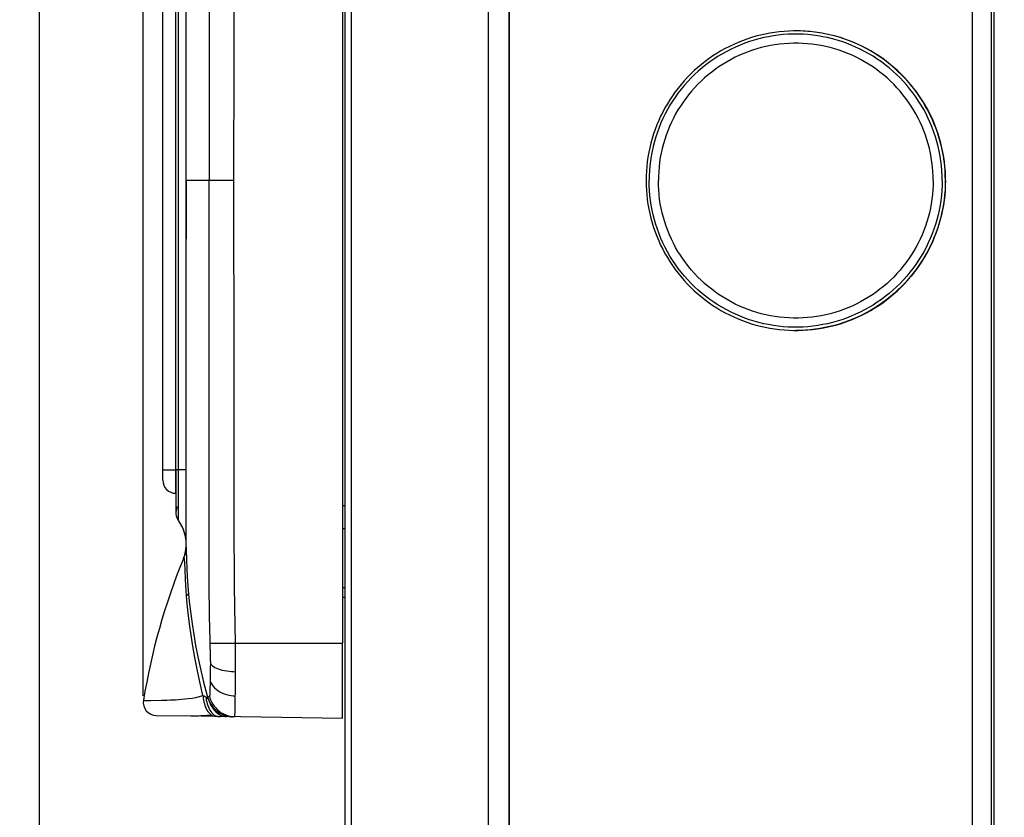
# Model space of a CAD drawing. Units: millimetres. Extents: x -164 to 68, y -134 to 147.
# Drawn here: x -162 to -86, y 44 to 105 of the extents above; entities that cross this region are included whole.
import ezdxf

# ---------------------------------------------------------------- set-up
doc = ezdxf.new("R2010")
doc.units = ezdxf.units.MM
doc.header["$LTSCALE"] = 16.335
doc.layers.get('0').update_dxf_attribs({"linetype": 'CONTINUOUS'})
for name, color, linetype in [('ASSI', 7, 'CONTINUOUS'), ('DRAFT', 7, 'CONTINUOUS'), ('RACCORDO', 7, 'CONTINUOUS'), ('SUPERFICI', 7, 'CONTINUOUS')]:
    doc.layers.add(name, color=color, linetype=linetype)
doc.styles.get("Standard").update_dxf_attribs({"font": 'txt', "width": 0.8})
doc.dimstyles.new('DIMSTYLE_1', dxfattribs={"dimtxt": 3, "dimasz": 3, "dimexe": 1.5, "dimexo": 0.5, "dimgap": 0.75, "dimtad": 1, "dimtxsty": 'STANDARD', "dimblk": '_FILLED', "dimblk1": '_FILLED', "dimblk2": '_FILLED', "dimcen": 0.09, "dimazin": 2, "dimtfac": 1, "dimtofl": 0, "dimtmove": 0, "dimatfit": 3, "dimldrblk": '_FILLED', "dimfxl": 1, "dimtolj": 1, "dimarcsym": 0})
doc.dimstyles.new('DIMSTYLE_2', dxfattribs={"dimtxt": 3, "dimasz": 3, "dimexe": 1.5, "dimexo": 0.5, "dimgap": 0.75, "dimtad": 1, "dimdec": 0, "dimtxsty": 'STANDARD', "dimblk": '_FILLED', "dimblk1": '_FILLED', "dimblk2": '_FILLED', "dimcen": 0.09, "dimazin": 2, "dimtfac": 1, "dimtdec": 0, "dimtofl": 0, "dimtmove": 0, "dimatfit": 3, "dimldrblk": '_FILLED', "dimfxl": 1, "dimtolj": 1, "dimarcsym": 0})

# ---------------------------------------------------------------- blocks, each defined once
blk = doc.blocks.new('_FILLED')
at = {"color": 0, "linetype": 'BYBLOCK'}
blk.add_solid([(0, 0), (-1, 0.317), (-1, -0.317)], dxfattribs=at)
blk = doc.blocks.new('*D1')
at = {"color": 7, "linetype": 'CONTINUOUS'}
for p, q in [((-152.479, 53.445), (-152.479, 144)), ((-86.379, 120), (-86.379, 144)), ((-152.479, 142.5), (-119.429, 142.5)), ((-86.379, 142.5), (-119.429, 142.5))]:
    blk.add_line(p, q, dxfattribs=at)
at = {"color": 7, "linetype": 'CONTINUOUS', "xscale": 3, "yscale": 3, "zscale": 3, "rotation": 180}
blk.add_blockref('_FILLED', (-152.479, 142.5), dxfattribs=at)
at = {"color": 7, "linetype": 'CONTINUOUS', "xscale": 3, "yscale": 3, "zscale": 3}
blk.add_blockref('_FILLED', (-86.379, 142.5), dxfattribs=at)
blk = doc.blocks.new('*D2')
at = {"color": 7, "linetype": 'CONTINUOUS'}
for p, q in [((-126.479, 134.5), (-161.966, 134.5)), ((-160.466, 134.5), (-160.466, 0)), ((-160.466, -134.5), (-160.466, 0)), ((-126.479, -134.5), (-161.966, -134.5))]:
    blk.add_line(p, q, dxfattribs=at)
at = {"color": 7, "linetype": 'CONTINUOUS', "xscale": 3, "yscale": 3, "zscale": 3}
for p, rotation in [((-160.466, 134.5), 90), ((-160.466, -134.5), 270)]:
    blk.add_blockref('_FILLED', p, dxfattribs=dict(at, rotation=rotation))

msp = doc.modelspace()

# ---------------------------------------------------------------- linework, layer by layer
at = {"color": 7, "linetype": 'CONTINUOUS'}
for p, q in [((-125.979, -134.5), (-125.979, 134.5)), ((-87.379, 121.876), (-87.379, 33.8)), ((-87.179, 109.5), (-87.179, -109.5))]:
    msp.add_line(p, q, dxfattribs=at)
for points in [[(-102.379, 104.5), (-102.561, 104.499), (-102.926, 104.487), (-103.29, 104.464), (-103.653, 104.429), (-104.015, 104.383), (-104.375, 104.325), (-104.734, 104.256), (-105.09, 104.176), (-105.443, 104.084), (-105.793, 103.981), (-106.14, 103.868), (-106.482, 103.743), (-106.821, 103.607), (-107.155, 103.461), (-107.485, 103.304), (-107.809, 103.137), (-108.128, 102.959), (-108.441, 102.772), (-108.748, 102.574), (-109.049, 102.368), (-109.342, 102.151), (-109.629, 101.926), (-109.909, 101.691), (-110.18, 101.448), (-110.445, 101.196), (-110.701, 100.936), (-110.948, 100.668), (-111.187, 100.392), (-111.417, 100.109), (-111.638, 99.819), (-111.85, 99.521), (-112.052, 99.217), (-112.244, 98.907), (-112.427, 98.591), (-112.599, 98.27), (-112.761, 97.943), (-112.913, 97.611), (-113.054, 97.274), (-113.184, 96.933), (-113.303, 96.588), (-113.411, 96.24), (-113.509, 95.888), (-113.595, 95.533), (-113.669, 95.176), (-113.733, 94.817), (-113.785, 94.456), (-113.825, 94.093), (-113.854, 93.73), (-113.871, 93.365), (-113.877, 93)], [(-90.902, 93), (-90.908, 93.377), (-90.926, 93.753), (-90.957, 94.127), (-91, 94.501), (-91.055, 94.873), (-91.123, 95.244), (-91.202, 95.611), (-91.293, 95.977), (-91.397, 96.338), (-91.512, 96.696), (-91.639, 97.051), (-91.777, 97.401), (-91.926, 97.746), (-92.087, 98.086), (-92.259, 98.421), (-92.442, 98.75), (-92.636, 99.073), (-92.839, 99.389), (-93.053, 99.698), (-93.278, 100.001), (-93.512, 100.296), (-93.755, 100.582), (-94.008, 100.861), (-94.269, 101.132), (-94.54, 101.393), (-94.819, 101.646), (-95.105, 101.89), (-95.4, 102.123), (-95.702, 102.348), (-96.012, 102.562), (-96.328, 102.766), (-96.651, 102.959), (-96.98, 103.142), (-97.314, 103.314), (-97.655, 103.475), (-98, 103.625), (-98.349, 103.763), (-98.704, 103.89), (-99.062, 104.005), (-99.424, 104.108), (-99.789, 104.2), (-100.157, 104.279), (-100.527, 104.346), (-100.899, 104.402), (-101.273, 104.445), (-101.648, 104.475), (-102.024, 104.494), (-102.379, 104.5)], [(-90.881, 93), (-90.886, 93.365), (-90.904, 93.73), (-90.933, 94.093), (-90.973, 94.456), (-91.025, 94.817), (-91.088, 95.176), (-91.163, 95.533), (-91.249, 95.888), (-91.346, 96.24), (-91.455, 96.588), (-91.574, 96.933), (-91.704, 97.274), (-91.845, 97.611), (-91.997, 97.943), (-92.159, 98.27), (-92.331, 98.591), (-92.514, 98.907), (-92.706, 99.217), (-92.908, 99.521), (-93.12, 99.819), (-93.341, 100.109), (-93.571, 100.392), (-93.81, 100.668), (-94.057, 100.936), (-94.313, 101.196), (-94.577, 101.448), (-94.849, 101.691), (-95.129, 101.926), (-95.416, 102.151), (-95.709, 102.368), (-96.01, 102.574), (-96.317, 102.772), (-96.63, 102.959), (-96.949, 103.137), (-97.273, 103.304), (-97.602, 103.461), (-97.936, 103.607), (-98.275, 103.743), (-98.618, 103.868), (-98.965, 103.981), (-99.315, 104.084), (-99.668, 104.176), (-100.024, 104.256), (-100.382, 104.325), (-100.743, 104.383), (-101.104, 104.429), (-101.468, 104.464), (-101.832, 104.487), (-102.196, 104.499), (-102.379, 104.5)], [(-91.152, 93), (-91.158, 93.381), (-91.177, 93.76), (-91.209, 94.138), (-91.254, 94.515), (-91.312, 94.891), (-91.382, 95.265), (-91.465, 95.635), (-91.56, 96.004), (-91.667, 96.368), (-91.787, 96.728), (-91.919, 97.085), (-92.063, 97.437), (-92.219, 97.783), (-92.386, 98.124), (-92.565, 98.46), (-92.755, 98.789), (-92.956, 99.111), (-93.168, 99.427), (-93.39, 99.735), (-93.623, 100.036), (-93.865, 100.328), (-94.117, 100.612), (-94.379, 100.888), (-94.65, 101.154), (-94.93, 101.411), (-95.218, 101.659), (-95.515, 101.896), (-95.819, 102.124), (-96.131, 102.341), (-96.45, 102.547), (-96.776, 102.743), (-97.108, 102.927), (-97.446, 103.1), (-97.79, 103.262), (-98.139, 103.412), (-98.493, 103.55), (-98.852, 103.676), (-99.214, 103.789), (-99.58, 103.891), (-99.95, 103.98), (-100.322, 104.056), (-100.697, 104.12), (-101.073, 104.171), (-101.451, 104.21), (-101.83, 104.236), (-102.21, 104.248), (-102.59, 104.248), (-102.97, 104.236), (-103.348, 104.21), (-103.727, 104.171), (-104.103, 104.12), (-104.478, 104.056), (-104.85, 103.98), (-105.219, 103.891), (-105.585, 103.789), (-105.948, 103.676), (-106.306, 103.55), (-106.66, 103.412), (-107.01, 103.262), (-107.354, 103.1), (-107.692, 102.927), (-108.024, 102.743), (-108.35, 102.547), (-108.669, 102.341), (-108.981, 102.124), (-109.285, 101.896), (-109.581, 101.659), (-109.87, 101.411), (-110.15, 101.154), (-110.42, 100.888), (-110.682, 100.612), (-110.935, 100.328), (-111.177, 100.036), (-111.41, 99.735), (-111.632, 99.427), (-111.844, 99.111), (-112.045, 98.789), (-112.235, 98.46), (-112.413, 98.124), (-112.581, 97.783), (-112.737, 97.437), (-112.88, 97.085), (-113.012, 96.728), (-113.132, 96.368), (-113.24, 96.004), (-113.335, 95.635), (-113.418, 95.265), (-113.488, 94.891), (-113.546, 94.515), (-113.59, 94.138), (-113.622, 93.76), (-113.642, 93.381), (-113.648, 93)], [(-91.839, 93), (-91.845, 93.357), (-91.863, 93.713), (-91.893, 94.067), (-91.935, 94.421), (-91.989, 94.774), (-92.055, 95.124), (-92.133, 95.471), (-92.222, 95.817), (-92.323, 96.158), (-92.435, 96.496), (-92.559, 96.831), (-92.694, 97.16), (-92.84, 97.485), (-92.997, 97.806), (-93.165, 98.12), (-93.343, 98.428), (-93.531, 98.731), (-93.73, 99.027), (-93.938, 99.316), (-94.157, 99.598), (-94.384, 99.872), (-94.62, 100.138), (-94.866, 100.397), (-95.12, 100.647), (-95.382, 100.888), (-95.653, 101.12), (-95.931, 101.343), (-96.216, 101.556), (-96.509, 101.76), (-96.808, 101.953), (-97.113, 102.136), (-97.425, 102.31), (-97.742, 102.472), (-98.065, 102.623), (-98.392, 102.764), (-98.724, 102.893), (-99.06, 103.011), (-99.4, 103.118), (-99.744, 103.213), (-100.09, 103.297), (-100.439, 103.368), (-100.79, 103.428), (-101.143, 103.476), (-101.498, 103.512), (-101.853, 103.536), (-102.209, 103.548), (-102.566, 103.548), (-102.922, 103.536), (-103.277, 103.512), (-103.632, 103.476), (-103.985, 103.428), (-104.336, 103.368), (-104.685, 103.297), (-105.032, 103.213), (-105.375, 103.118), (-105.715, 103.011), (-106.051, 102.893), (-106.383, 102.764), (-106.711, 102.623), (-107.033, 102.472), (-107.35, 102.31), (-107.662, 102.136), (-107.967, 101.953), (-108.266, 101.76), (-108.559, 101.556), (-108.844, 101.343), (-109.122, 101.12), (-109.393, 100.888), (-109.655, 100.647), (-109.909, 100.397), (-110.155, 100.138), (-110.391, 99.872), (-110.619, 99.598), (-110.837, 99.316), (-111.045, 99.027), (-111.244, 98.731), (-111.432, 98.428), (-111.611, 98.12), (-111.778, 97.806), (-111.935, 97.485), (-112.081, 97.16), (-112.216, 96.831), (-112.34, 96.496), (-112.452, 96.158), (-112.553, 95.817), (-112.642, 95.471), (-112.72, 95.124), (-112.786, 94.774), (-112.84, 94.421), (-112.882, 94.067), (-112.912, 93.713), (-112.93, 93.357), (-112.936, 93)], [(-113.877, 93), (-113.871, 92.635), (-113.854, 92.27), (-113.825, 91.907), (-113.785, 91.544), (-113.733, 91.183), (-113.669, 90.824), (-113.595, 90.467), (-113.509, 90.112), (-113.411, 89.76), (-113.303, 89.412), (-113.184, 89.067), (-113.054, 88.726), (-112.913, 88.389), (-112.761, 88.057), (-112.599, 87.73), (-112.427, 87.409), (-112.244, 87.093), (-112.052, 86.783), (-111.85, 86.479), (-111.638, 86.181), (-111.417, 85.891), (-111.187, 85.608), (-110.948, 85.332), (-110.701, 85.064), (-110.445, 84.804), (-110.18, 84.552), (-109.909, 84.309), (-109.629, 84.074), (-109.342, 83.849), (-109.049, 83.632), (-108.748, 83.426), (-108.441, 83.228), (-108.128, 83.041), (-107.809, 82.863), (-107.485, 82.696), (-107.155, 82.539), (-106.821, 82.393), (-106.482, 82.257), (-106.14, 82.132), (-105.793, 82.019), (-105.443, 81.916), (-105.09, 81.824), (-104.734, 81.744), (-104.375, 81.675), (-104.015, 81.617), (-103.653, 81.571), (-103.29, 81.536), (-102.926, 81.513), (-102.561, 81.501), (-102.379, 81.5)], [(-91.152, 93), (-91.158, 92.619), (-91.177, 92.24), (-91.209, 91.862), (-91.254, 91.485), (-91.312, 91.109), (-91.382, 90.735), (-91.465, 90.365), (-91.56, 89.996), (-91.667, 89.632), (-91.787, 89.272), (-91.919, 88.915), (-92.063, 88.563), (-92.219, 88.217), (-92.386, 87.876), (-92.565, 87.54), (-92.755, 87.211), (-92.956, 86.889), (-93.168, 86.573), (-93.39, 86.265), (-93.623, 85.964), (-93.865, 85.672), (-94.117, 85.388), (-94.379, 85.112), (-94.65, 84.846), (-94.93, 84.589), (-95.218, 84.341), (-95.515, 84.104), (-95.819, 83.876), (-96.131, 83.659), (-96.45, 83.453), (-96.776, 83.257), (-97.108, 83.073), (-97.446, 82.9), (-97.79, 82.738), (-98.139, 82.588), (-98.493, 82.45), (-98.852, 82.324), (-99.214, 82.211), (-99.58, 82.109), (-99.95, 82.02), (-100.322, 81.944), (-100.697, 81.88), (-101.073, 81.829), (-101.451, 81.79), (-101.83, 81.764), (-102.21, 81.752), (-102.59, 81.752), (-102.97, 81.764), (-103.348, 81.79), (-103.727, 81.829), (-104.103, 81.88), (-104.478, 81.944), (-104.85, 82.02), (-105.219, 82.109), (-105.585, 82.211), (-105.948, 82.324), (-106.306, 82.45), (-106.66, 82.588), (-107.01, 82.738), (-107.354, 82.9), (-107.692, 83.073), (-108.024, 83.257), (-108.35, 83.453), (-108.669, 83.659), (-108.981, 83.876), (-109.285, 84.104), (-109.581, 84.341), (-109.87, 84.589), (-110.15, 84.846), (-110.42, 85.112), (-110.682, 85.388), (-110.935, 85.672), (-111.177, 85.964), (-111.41, 86.265), (-111.632, 86.573), (-111.844, 86.889), (-112.045, 87.211), (-112.235, 87.54), (-112.413, 87.876), (-112.581, 88.217), (-112.737, 88.563), (-112.88, 88.915), (-113.012, 89.272), (-113.132, 89.632), (-113.24, 89.996), (-113.335, 90.365), (-113.418, 90.735), (-113.488, 91.109), (-113.546, 91.485), (-113.59, 91.862), (-113.622, 92.24), (-113.642, 92.619), (-113.648, 93)], [(-91.839, 93), (-91.845, 92.643), (-91.863, 92.287), (-91.893, 91.933), (-91.935, 91.579), (-91.989, 91.226), (-92.055, 90.876), (-92.133, 90.529), (-92.222, 90.183), (-92.323, 89.842), (-92.435, 89.504), (-92.559, 89.169), (-92.694, 88.84), (-92.84, 88.515), (-92.997, 88.194), (-93.165, 87.88), (-93.343, 87.572), (-93.531, 87.269), (-93.73, 86.973), (-93.938, 86.684), (-94.157, 86.402), (-94.384, 86.128), (-94.62, 85.862), (-94.866, 85.603), (-95.12, 85.353), (-95.382, 85.112), (-95.653, 84.88), (-95.931, 84.657), (-96.216, 84.444), (-96.509, 84.24), (-96.808, 84.047), (-97.113, 83.864), (-97.425, 83.69), (-97.742, 83.528), (-98.065, 83.377), (-98.392, 83.236), (-98.724, 83.107), (-99.06, 82.989), (-99.4, 82.882), (-99.744, 82.787), (-100.09, 82.703), (-100.439, 82.632), (-100.79, 82.572), (-101.143, 82.524), (-101.498, 82.488), (-101.853, 82.464), (-102.209, 82.452), (-102.566, 82.452), (-102.922, 82.464), (-103.277, 82.488), (-103.632, 82.524), (-103.985, 82.572), (-104.336, 82.632), (-104.685, 82.703), (-105.032, 82.787), (-105.375, 82.882), (-105.715, 82.989), (-106.051, 83.107), (-106.383, 83.236), (-106.711, 83.377), (-107.033, 83.528), (-107.35, 83.69), (-107.662, 83.864), (-107.967, 84.047), (-108.266, 84.24), (-108.559, 84.444), (-108.844, 84.657), (-109.122, 84.88), (-109.393, 85.112), (-109.655, 85.353), (-109.909, 85.603), (-110.155, 85.862), (-110.391, 86.128), (-110.619, 86.402), (-110.837, 86.684), (-111.045, 86.973), (-111.244, 87.269), (-111.432, 87.572), (-111.611, 87.88), (-111.778, 88.194), (-111.935, 88.515), (-112.081, 88.84), (-112.216, 89.169), (-112.34, 89.504), (-112.452, 89.842), (-112.553, 90.183), (-112.642, 90.529), (-112.72, 90.876), (-112.786, 91.226), (-112.84, 91.579), (-112.882, 91.933), (-112.912, 92.287), (-112.93, 92.643), (-112.936, 93)], [(-90.902, 93), (-90.908, 92.623), (-90.926, 92.247), (-90.957, 91.873), (-91, 91.499), (-91.055, 91.127), (-91.123, 90.756), (-91.202, 90.389), (-91.293, 90.023), (-91.397, 89.662), (-91.512, 89.304), (-91.639, 88.949), (-91.777, 88.599), (-91.926, 88.254), (-92.087, 87.914), (-92.259, 87.579), (-92.442, 87.25), (-92.636, 86.927), (-92.839, 86.611), (-93.053, 86.302), (-93.278, 85.999), (-93.512, 85.704), (-93.755, 85.418), (-94.008, 85.139), (-94.269, 84.868), (-94.54, 84.607), (-94.819, 84.354), (-95.105, 84.11), (-95.4, 83.877), (-95.702, 83.652), (-96.012, 83.438), (-96.328, 83.234), (-96.651, 83.041), (-96.98, 82.858), (-97.314, 82.686), (-97.655, 82.525), (-98, 82.375), (-98.349, 82.237), (-98.704, 82.11), (-99.062, 81.995), (-99.424, 81.892), (-99.789, 81.8), (-100.157, 81.721), (-100.527, 81.654), (-100.899, 81.598), (-101.273, 81.555), (-101.648, 81.525), (-102.024, 81.506), (-102.379, 81.5)], [(-102.379, 81.5), (-102.196, 81.501), (-101.832, 81.513), (-101.468, 81.536), (-101.104, 81.571), (-100.743, 81.617), (-100.382, 81.675), (-100.024, 81.744), (-99.668, 81.824), (-99.315, 81.916), (-98.965, 82.019), (-98.618, 82.132), (-98.275, 82.257), (-97.936, 82.393), (-97.602, 82.539), (-97.273, 82.696), (-96.949, 82.863), (-96.63, 83.041), (-96.317, 83.228), (-96.01, 83.426), (-95.709, 83.632), (-95.416, 83.849), (-95.129, 84.074), (-94.849, 84.309), (-94.577, 84.552), (-94.313, 84.804), (-94.057, 85.064), (-93.81, 85.332), (-93.571, 85.608), (-93.341, 85.891), (-93.12, 86.181), (-92.908, 86.479), (-92.706, 86.783), (-92.514, 87.093), (-92.331, 87.409), (-92.159, 87.73), (-91.997, 88.057), (-91.845, 88.389), (-91.704, 88.726), (-91.574, 89.067), (-91.455, 89.412), (-91.346, 89.76), (-91.249, 90.112), (-91.163, 90.467), (-91.088, 90.824), (-91.025, 91.183), (-90.973, 91.544), (-90.933, 91.907), (-90.904, 92.27), (-90.886, 92.635), (-90.881, 93)]]:
    msp.add_lwpolyline(points, dxfattribs=at)
at = {"layer": 'ASSI', "color": 7, "linetype": 'CONTINUOUS'}
msp.add_line((-124.379, -134.5), (-124.379, 134.5), dxfattribs=at)
at = {"layer": 'DRAFT', "color": 7, "linetype": 'CONTINUOUS'}
for p, q in [((-124.379, 134.5), (-124.379, -134.5)), ((-137.179, 118.111), (-137.179, 57.5))]:
    msp.add_line(p, q, dxfattribs=at)
at = {"layer": 'DRAFT', "color": 250, "linetype": 'CONTINUOUS'}
for p, q in [((-147.425, 106.219), (-147.427, 100.24)), ((-145.514, 96.667), (-145.513, 98.729)), ((-145.514, 93), (-145.514, 96.667))]:
    msp.add_line(p, q, dxfattribs=at)
for points in [[(-145.513, 98.729), (-145.512, 100.914), (-145.512, 102.039), (-145.512, 103.18), (-145.509, 109.062)], [(-147.427, 100.24), (-147.428, 96.755), (-147.429, 93)]]:
    msp.add_lwpolyline(points, dxfattribs=at)
at = {"layer": 'RACCORDO', "color": 250, "linetype": 'CONTINUOUS'}
for p, q in [((-88.853, 121.876), (-88.853, -116.6)), ((-136.488, 35.5), (-136.488, 118.017)), ((-150.979, 70.8), (-149.979, 70.8)), ((-149.979, 69), (-149.979, 70.8)), ((-136.979, 68.035), (-137.179, 68.038)), ((-136.979, 66.268), (-137.179, 66.271)), ((-136.979, 61.732), (-137.179, 61.739))]:
    msp.add_line(p, q, dxfattribs=at)
at = {"layer": 'RACCORDO', "color": 7, "linetype": 'CONTINUOUS'}
for p, q in [((-136.979, 37.838), (-136.979, 118.3)), ((-150.979, 70), (-150.979, 116)), ((-136.979, 61), (-137.179, 61.007)), ((-147.929, 51.9), (-147.023, 51.9))]:
    msp.add_line(p, q, dxfattribs=at)
for centre, radius, start in [((-149.979, 70), 1, 179.99999), ((-147.929, 52.65), 0.75, 254.64774)]:
    msp.add_arc(centre, radius, start, 270, dxfattribs=at)
at = {"layer": 'SUPERFICI', "color": 7, "linetype": 'CONTINUOUS'}
for p, q in [((-149.179, 94.688), (-149.179, 116.364)), ((-149.979, 70.8), (-149.979, 115.2)), ((-149.779, 70.8), (-149.779, 115.2)), ((-149.179, 65.034), (-149.179, 94.688)), ((-149.179, 93), (-149.179, 88.504)), ((-149.179, 93), (-149.179, 93)), ((-149.975, 70.8), (-149.972, 68.58)), ((-149.973, 68.163), (-149.975, 67.509)), ((-149.972, 68.58), (-149.973, 68.163)), ((-149.979, 67.511), (-149.979, 67.511)), ((-149.178, 64.699), (-149.179, 65.1)), ((-149.3, 64.257), (-149.308, 64.232)), ((-149.297, 64.27), (-149.302, 64.251)), ((-149.293, 64.283), (-149.3, 64.26)), ((-149.289, 64.296), (-149.295, 64.277)), ((-149.286, 64.309), (-149.292, 64.286)), ((-149.179, 64.89), (-149.175, 64.401)), ((-149.176, 64.488), (-149.165, 63.976)), ((-149.175, 64.401), (-149.17, 64.168)), ((-149.399, 63.972), (-149.403, 63.963)), ((-149.394, 63.984), (-149.402, 63.965)), ((-149.389, 63.998), (-149.396, 63.979)), ((-149.383, 64.012), (-149.39, 63.994)), ((-149.377, 64.028), (-149.385, 64.007)), ((-149.371, 64.045), (-149.379, 64.023)), ((-149.364, 64.062), (-149.373, 64.039)), ((-149.358, 64.078), (-149.367, 64.055)), ((-149.353, 64.095), (-149.36, 64.073)), ((-149.347, 64.11), (-149.353, 64.093)), ((-149.342, 64.125), (-149.349, 64.106)), ((-149.337, 64.14), (-149.344, 64.12)), ((-149.33, 64.16), (-149.338, 64.137)), ((-149.327, 64.171), (-149.333, 64.153)), ((-149.321, 64.188), (-149.328, 64.168)), ((-149.319, 64.197), (-149.327, 64.169)), ((-149.314, 64.213), (-149.32, 64.193)), ((-149.308, 64.232), (-149.315, 64.208)), ((-149.304, 64.243), (-149.311, 64.22)), ((-149.17, 64.168), (-149.163, 63.875)), ((-149.163, 63.875), (-149.14, 63.241)), ((-149.06, 61.911), (-149.002, 61.216)), ((-137.179, 51.695), (-137.179, 57.5)), ((-147.569, 53.452), (-147.527, 53.303)), ((-147.527, 53.303), (-147.525, 53.296)), ((-147.525, 53.296), (-147.523, 53.289)), ((-147.523, 53.289), (-147.521, 53.283)), ((-147.521, 53.283), (-147.519, 53.275)), ((-147.519, 53.275), (-147.517, 53.268)), ((-147.517, 53.268), (-147.515, 53.261)), ((-147.515, 53.261), (-147.513, 53.255)), ((-147.513, 53.255), (-147.51, 53.247)), ((-147.51, 53.247), (-147.508, 53.239)), ((-147.508, 53.239), (-147.505, 53.231)), ((-147.505, 53.231), (-147.502, 53.224)), ((-147.502, 53.224), (-147.499, 53.215)), ((-147.499, 53.215), (-147.496, 53.207)), ((-147.496, 53.207), (-147.493, 53.197)), ((-147.493, 53.197), (-147.49, 53.189)), ((-147.49, 53.189), (-147.487, 53.181)), ((-147.487, 53.181), (-147.483, 53.171)), ((-147.483, 53.171), (-147.48, 53.163)), ((-147.48, 53.163), (-147.477, 53.154)), ((-147.477, 53.154), (-147.473, 53.144)), ((-147.473, 53.144), (-147.468, 53.133)), ((-147.468, 53.133), (-147.465, 53.125)), ((-147.465, 53.125), (-147.461, 53.116)), ((-147.461, 53.116), (-147.458, 53.106)), ((-147.458, 53.106), (-147.453, 53.096)), ((-147.453, 53.096), (-147.448, 53.085)), ((-147.448, 53.085), (-147.443, 53.073)), ((-147.443, 53.073), (-147.438, 53.061)), ((-147.438, 53.061), (-147.431, 53.047)), ((-147.431, 53.047), (-147.425, 53.033)), ((-147.425, 53.033), (-147.418, 53.019)), ((-147.418, 53.019), (-147.411, 53.003)), ((-147.411, 53.003), (-147.403, 52.988)), ((-152.036, 52.116), (-151.931, 52.056)), ((-151.497, 51.945), (-148.837, 51.899)), ((-148.729, 51.905), (-148.691, 51.907)), ((-148.691, 51.907), (-148.436, 51.917)), ((-148.083, 51.928), (-147.908, 51.935)), ((-147.908, 51.935), (-147.781, 51.94)), ((-147.781, 51.94), (-147.646, 51.946)), ((-137.179, 51.695), (-146.556, 51.859)), ((-145.944, 51.877), (-145.786, 51.853)), ((-145.786, 51.853), (-145.636, 51.843)), ((-145.682, 51.845), (-145.673, 51.844)), ((-145.673, 51.844), (-145.667, 51.844)), ((-145.667, 51.844), (-145.659, 51.844)), ((-145.659, 51.844), (-145.651, 51.843)), ((-145.651, 51.843), (-145.644, 51.843)), ((-145.498, 51.841), (-145.482, 51.84)), ((-145.482, 51.84), (-145.482, 51.84))]:
    msp.add_line(p, q, dxfattribs=at)
at = {"layer": 'SUPERFICI', "color": 250, "linetype": 'CONTINUOUS'}
for p, q in [((-145.514, 93), (-149.179, 93)), ((-147.426, 78.655), (-147.429, 93)), ((-147.429, 71.895), (-147.426, 78.655)), ((-147.43, 70.49), (-147.429, 71.895)), ((-149.779, 66.9), (-149.779, 70.8)), ((-147.432, 67.316), (-147.43, 70.49)), ((-147.432, 65.569), (-147.432, 67.316)), ((-147.43, 64.46), (-147.432, 65.569)), ((-147.426, 63.383), (-147.43, 64.46)), ((-147.42, 62.342), (-147.426, 63.383)), ((-147.411, 61.328), (-147.42, 62.342)), ((-149.156, 61.134), (-149.184, 61.532)), ((-147.399, 60.335), (-147.411, 61.328)), ((-147.342, 57.5), (-137.179, 57.5)), ((-147.323, 56.079), (-147.333, 55.431)), ((-145.403, 54.414), (-145.396, 55.299)), ((-145.396, 55.299), (-145.397, 55.529)), ((-151.083, 53.112), (-150.639, 53.125)), ((-147.672, 53.355), (-147.659, 53.236)), ((-147.659, 53.236), (-147.639, 53.111)), ((-147.639, 53.111), (-147.612, 52.979)), ((-147.553, 53.272), (-147.535, 53.263)), ((-147.446, 53.384), (-147.402, 53.417)), ((-147.421, 53.028), (-147.404, 52.976)), ((-147.067, 51.995), (-146.987, 51.942)), ((-145.634, 51.851), (-145.498, 51.841))]:
    msp.add_line(p, q, dxfattribs=at)
for points in [[(-145.509, 79.909), (-145.514, 91.646), (-145.514, 93)], [(-145.503, 68.805), (-145.507, 76.209), (-145.509, 79.909)], [(-149.179, 70.8), (-149.186, 70.8), (-149.979, 70.8)], [(-145.405, 57.5), (-145.427, 58.864), (-145.447, 60.316), (-145.464, 61.856), (-145.478, 63.501), (-145.49, 65.233), (-145.498, 67.003), (-145.503, 68.805)], [(-149.337, 64.011), (-149.347, 64.024), (-149.357, 64.026), (-149.366, 64.022), (-149.374, 64.014), (-149.382, 64.002), (-149.39, 63.99), (-149.395, 63.979), (-149.399, 63.97), (-149.401, 63.966), (-149.402, 63.965)], [(-149.296, 63.749), (-149.305, 63.854), (-149.316, 63.931), (-149.326, 63.982), (-149.337, 64.011)], [(-149.279, 63.463), (-149.287, 63.617), (-149.296, 63.749)], [(-149.258, 62.896), (-149.273, 63.293), (-149.279, 63.463)], [(-149.184, 61.532), (-149.212, 61.967), (-149.233, 62.34), (-149.248, 62.646), (-149.258, 62.896)], [(-149.012, 61.343), (-149.012, 61.329), (-149.016, 61.305), (-149.025, 61.28), (-149.037, 61.255), (-149.053, 61.23), (-149.073, 61.205), (-149.097, 61.181), (-149.124, 61.157), (-149.156, 61.134)], [(-148.801, 58.103), (-148.925, 58.985), (-149.026, 59.81), (-149.101, 60.509), (-149.156, 61.134)], [(-147.342, 57.5), (-147.353, 57.942), (-147.364, 58.396), (-147.374, 58.863), (-147.383, 59.345), (-147.392, 59.837), (-147.399, 60.335)], [(-148.349, 55.496), (-148.52, 56.394), (-148.667, 57.247), (-148.801, 58.103)], [(-147.323, 56.079), (-147.322, 56.233), (-147.322, 56.395), (-147.323, 56.564), (-147.324, 56.739), (-147.327, 56.921), (-147.331, 57.108), (-147.336, 57.302), (-147.342, 57.5)], [(-145.397, 55.529), (-145.404, 57.252), (-145.405, 57.5)], [(-147.894, 53.468), (-148.143, 54.517), (-148.349, 55.496)], [(-147.333, 55.431), (-147.345, 54.742), (-147.348, 54.623)], [(-147.325, 55.931), (-147.291, 55.875), (-147.239, 55.817), (-147.17, 55.755), (-147.083, 55.692), (-146.976, 55.629), (-146.854, 55.57), (-146.721, 55.516), (-146.576, 55.467), (-146.417, 55.424), (-146.245, 55.386), (-146.065, 55.355), (-145.887, 55.331), (-145.714, 55.313), (-145.55, 55.303), (-145.396, 55.299)], [(-147.348, 54.623), (-147.358, 53.787), (-147.361, 53.682), (-147.365, 53.597), (-147.369, 53.529), (-147.375, 53.478), (-147.383, 53.444), (-147.392, 53.424), (-147.402, 53.417)], [(-147.348, 54.623), (-147.314, 54.52), (-147.264, 54.411), (-147.196, 54.297), (-147.109, 54.18), (-147.002, 54.062), (-146.88, 53.951), (-146.747, 53.85), (-146.601, 53.759), (-146.441, 53.679), (-146.268, 53.608), (-146.087, 53.549), (-145.907, 53.504), (-145.734, 53.472), (-145.568, 53.452), (-145.414, 53.444)], [(-145.449, 51.945), (-145.442, 52.026), (-145.437, 52.129), (-145.432, 52.255), (-145.429, 52.403), (-145.425, 52.572), (-145.403, 54.414)], [(-152.466, 53.107), (-152.454, 53.105), (-152.419, 53.102), (-152.364, 53.098), (-152.285, 53.094), (-152.18, 53.091), (-152.048, 53.092), (-151.892, 53.094), (-151.083, 53.112)], [(-150.639, 53.125), (-150.427, 53.132), (-150.216, 53.141), (-150.002, 53.152), (-149.78, 53.166), (-149.544, 53.184), (-149.292, 53.208), (-149.022, 53.239), (-148.736, 53.279), (-148.448, 53.331), (-148.165, 53.394), (-147.894, 53.47)], [(-147.894, 53.47), (-147.887, 53.358), (-147.874, 53.238)], [(-147.894, 53.468), (-147.867, 53.457), (-147.841, 53.446), (-147.815, 53.435), (-147.79, 53.423), (-147.765, 53.411), (-147.741, 53.397), (-147.718, 53.383), (-147.695, 53.369), (-147.672, 53.355)], [(-147.874, 53.238), (-147.854, 53.11), (-147.827, 52.977), (-147.791, 52.84), (-147.749, 52.706), (-147.702, 52.579), (-147.648, 52.458), (-147.587, 52.347), (-147.521, 52.246), (-147.45, 52.156), (-147.374, 52.078), (-147.297, 52.011)], [(-147.672, 53.355), (-147.663, 53.349), (-147.653, 53.343), (-147.644, 53.336), (-147.634, 53.329), (-147.597, 53.298)], [(-147.612, 52.979), (-147.576, 52.843), (-147.533, 52.705), (-147.483, 52.573), (-147.427, 52.45), (-147.366, 52.337), (-147.299, 52.234), (-147.225, 52.142), (-147.147, 52.062), (-147.067, 51.995)], [(-147.597, 53.298), (-147.588, 53.291), (-147.58, 53.286), (-147.571, 53.281), (-147.562, 53.277), (-147.553, 53.272)], [(-147.535, 53.263), (-147.516, 53.255), (-147.508, 53.25)], [(-147.528, 53.304), (-147.528, 53.309), (-147.528, 53.313), (-147.526, 53.318), (-147.522, 53.323), (-147.518, 53.328), (-147.512, 53.334), (-147.504, 53.341), (-147.493, 53.349), (-147.48, 53.359), (-147.464, 53.371), (-147.446, 53.384)], [(-147.404, 52.976), (-147.349, 52.844), (-147.28, 52.708), (-147.198, 52.571), (-147.106, 52.443), (-147.008, 52.326), (-146.904, 52.222), (-146.792, 52.128), (-146.671, 52.044), (-146.547, 51.974), (-146.425, 51.921), (-146.308, 51.883), (-146.197, 51.86), (-146.093, 51.851)], [(-147.402, 53.417), (-147.365, 53.277), (-147.311, 53.13), (-147.24, 52.977), (-147.151, 52.819), (-147.043, 52.662), (-146.921, 52.514), (-146.789, 52.38), (-146.645, 52.259), (-146.488, 52.152), (-146.318, 52.058), (-146.142, 51.98), (-145.966, 51.92), (-145.796, 51.877), (-145.634, 51.851)], [(-147.297, 52.011), (-147.218, 51.957), (-147.138, 51.915)], [(-146.987, 51.942), (-146.908, 51.903), (-146.831, 51.877)], [(-145.482, 51.84), (-145.47, 51.852), (-145.459, 51.887), (-145.449, 51.945)]]:
    msp.add_lwpolyline(points, dxfattribs=at)
at = {"layer": 'SUPERFICI', "color": 7, "linetype": 'CONTINUOUS'}
for points in [[(-149.275, 64.349), (-149.279, 64.336), (-149.282, 64.322), (-149.286, 64.309)], [(-149.265, 64.39), (-149.268, 64.376), (-149.272, 64.363), (-149.275, 64.349)], [(-149.241, 64.495), (-149.246, 64.475), (-149.249, 64.461), (-149.252, 64.446), (-149.255, 64.432), (-149.258, 64.418), (-149.262, 64.404), (-149.265, 64.39)], [(-149.14, 63.241), (-149.106, 62.585), (-149.06, 61.911)], [(-149.002, 61.216), (-148.929, 60.493), (-148.84, 59.744), (-148.734, 58.967)], [(-148.734, 58.967), (-148.609, 58.155), (-148.462, 57.315), (-148.292, 56.44)], [(-148.292, 56.44), (-148.09, 55.507), (-147.849, 54.507), (-147.569, 53.452)], [(-147.523, 53.295), (-147.477, 53.159), (-147.417, 53.018), (-147.341, 52.875), (-147.249, 52.73), (-147.142, 52.587), (-147.022, 52.453), (-146.892, 52.332), (-146.752, 52.222), (-146.602, 52.126), (-146.441, 52.041), (-146.274, 51.971), (-146.107, 51.916), (-145.944, 51.877)], [(-147.403, 52.988), (-147.399, 52.98), (-147.395, 52.971), (-147.39, 52.963), (-147.386, 52.954), (-147.381, 52.946), (-147.376, 52.937), (-147.371, 52.928), (-147.366, 52.918), (-147.361, 52.909), (-147.356, 52.899), (-147.35, 52.889), (-147.344, 52.879), (-147.338, 52.869), (-147.332, 52.858), (-147.325, 52.847), (-147.319, 52.836), (-147.312, 52.825), (-147.304, 52.813), (-147.297, 52.801), (-147.289, 52.789), (-147.281, 52.777), (-147.273, 52.764), (-147.265, 52.752), (-147.256, 52.739), (-147.247, 52.726), (-147.238, 52.713), (-147.228, 52.699), (-147.218, 52.686), (-147.208, 52.672), (-147.198, 52.658), (-147.187, 52.645), (-147.177, 52.631), (-147.166, 52.617), (-147.154, 52.602), (-147.143, 52.588), (-147.131, 52.574), (-147.119, 52.56), (-147.107, 52.546), (-147.095, 52.532), (-147.082, 52.517), (-147.069, 52.503), (-147.056, 52.489), (-147.043, 52.475), (-147.029, 52.461), (-147.015, 52.447), (-147.001, 52.433), (-146.987, 52.419), (-146.973, 52.405), (-146.958, 52.391), (-146.943, 52.377), (-146.928, 52.363), (-146.913, 52.35), (-146.898, 52.336), (-146.882, 52.323), (-146.866, 52.31), (-146.851, 52.297), (-146.834, 52.284), (-146.818, 52.271), (-146.802, 52.258), (-146.785, 52.246), (-146.768, 52.233), (-146.751, 52.221), (-146.734, 52.209), (-146.716, 52.197), (-146.699, 52.185), (-146.681, 52.174), (-146.662, 52.162), (-146.644, 52.151), (-146.625, 52.139), (-146.606, 52.128), (-146.587, 52.117), (-146.568, 52.106), (-146.548, 52.095), (-146.528, 52.084), (-146.507, 52.074), (-146.487, 52.063), (-146.466, 52.053), (-146.444, 52.042), (-146.422, 52.032), (-146.4, 52.022), (-146.378, 52.012), (-146.355, 52.003), (-146.331, 51.993), (-146.308, 51.983), (-146.284, 51.974), (-146.259, 51.965), (-146.234, 51.956), (-146.209, 51.948), (-146.184, 51.939), (-146.159, 51.931), (-146.133, 51.923), (-146.107, 51.916), (-146.082, 51.909), (-146.056, 51.902), (-146.03, 51.896), (-146.004, 51.89), (-145.979, 51.884), (-145.953, 51.879)], [(-148.837, 51.899), (-148.802, 51.9), (-148.729, 51.905)], [(-148.436, 51.917), (-148.243, 51.923), (-148.083, 51.928)], [(-147.646, 51.946), (-147.574, 51.95), (-147.501, 51.955), (-147.425, 51.96)], [(-147.425, 51.96), (-147.376, 51.951), (-147.328, 51.943), (-147.28, 51.935), (-147.232, 51.928), (-147.185, 51.921), (-147.138, 51.915)], [(-147.138, 51.915), (-146.977, 51.894), (-146.942, 51.89), (-146.906, 51.885), (-146.831, 51.877)], [(-146.831, 51.877), (-146.788, 51.873), (-146.743, 51.869), (-146.698, 51.866), (-146.652, 51.863), (-146.604, 51.861), (-146.556, 51.859)], [(-145.953, 51.879), (-145.928, 51.874), (-145.902, 51.869), (-145.877, 51.865), (-145.853, 51.861), (-145.828, 51.858), (-145.804, 51.855)], [(-145.804, 51.855), (-145.78, 51.852), (-145.759, 51.85), (-145.741, 51.848), (-145.726, 51.847), (-145.713, 51.846), (-145.702, 51.846), (-145.695, 51.845), (-145.682, 51.845)]]:
    msp.add_lwpolyline(points, dxfattribs=at)
for centre, radius, start, end in [((-148.979, 67.5), 1, 153.43564, 216.87004), ((-152.178, 65.1), 2.999, 359.99102, 36.87795), ((-152.179, 65.1), 3, 4.08222, 32.77299), ((-152.179, 65.1), 3, 345.1561, 359.98579), ((-103.12, 45.044), 50, 157.76489, 170.7208), ((-152.179, 65.1), 3, 337.79462, 342.30277), ((-151.479, 52.945), 1, 170.72089, 268.99788)]:
    msp.add_arc(centre, radius, start, end, dxfattribs=at)

# ---------------------------------------------------------------- dimensions: what is measured, and where the dimension line sits
at = {"color": 7, "linetype": 'CONTINUOUS'}
for base, p1, p2, angle, dimstyle, picture, middle in [((-152.479, 142.5), (-86.379, 119.5), (-152.479, 52.945), 180, 'DIMSTYLE_2', '*D1', (-121.786, 142.5)), ((-160.466, -134.5), (-125.979, 134.5), (-125.979, -134.5), 270, 'DIMSTYLE_1', '*D2', (-160.466, -3.536))]:
    dim = msp.add_linear_dim(base=base, p1=p1, p2=p2, angle=angle, dimstyle=dimstyle, dxfattribs=at)
    dim.commit()
    dim.dimension.update_dxf_attribs({"geometry": picture, "text_midpoint": middle, "dimtype": 160})

doc.saveas('drawing.dxf')
